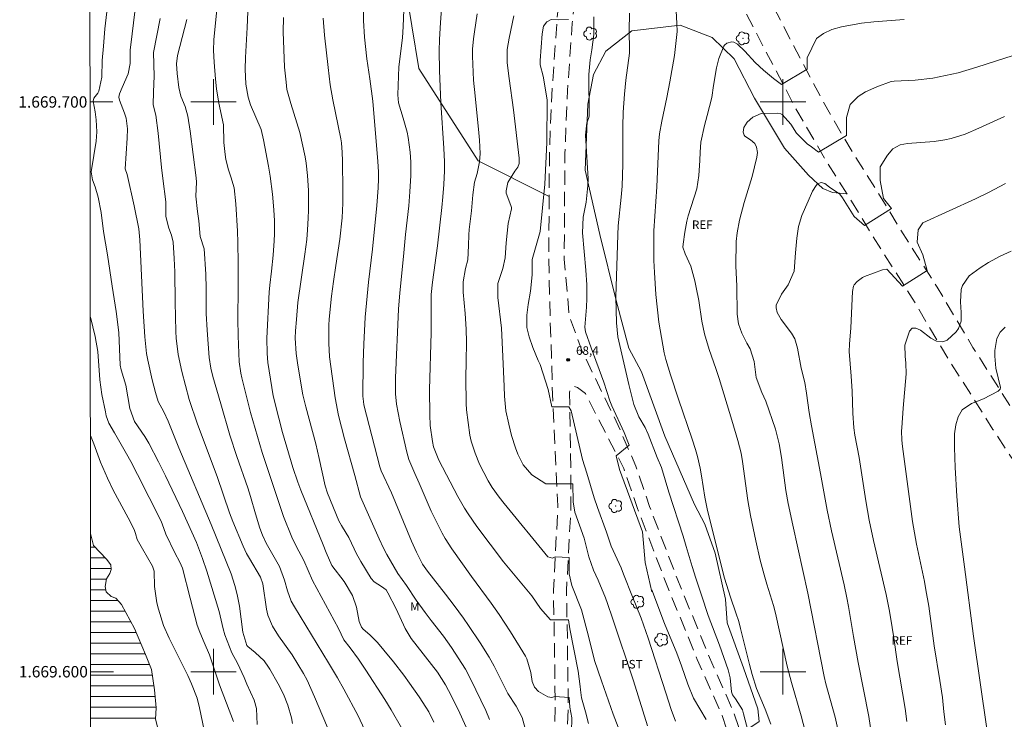
# Model space of a CAD drawing. Units: metres. Extents: x 289862 to 290377, y 1669362 to 1669927.
# Drawn here: x 289866 to 290039, y 1669592 to 1669714 of the extents above; entities that cross this region are included whole.
import ezdxf
from ezdxf.enums import TextEntityAlignment as Align

# ---------------------------------------------------------------- set-up
doc = ezdxf.new("R2010")
doc.units = ezdxf.units.M
doc.header["$MEASUREMENT"] = 0
doc.linetypes.add('HIDDEN', pattern=[0.375, 0.25, -0.125])
for name, color, linetype, lineweight in [('Articulacao', 7, 'Continuous', 18), ('Malha_Coordenadas', 7, 'Continuous', 15), ('Nao_Pavimentada_S_Mfio', 10, 'HIDDEN', 15), ('Represas', 5, 'Continuous', 18)]:
    doc.layers.add(name, color=color, linetype=linetype, lineweight=lineweight)
for name, color, linetype, lineweight, true_color in [('Arvores_Isoladas', 7, 'Continuous', 18, 0x00ff33), ('Curvas_Intermediarias', 7, 'Continuous', 9, 0x783c14), ('Curvas_Mestras', 7, 'Continuous', 20, 0x783c14), ('Pto_Cotado', 7, 'Continuous', 9, 0x783c14), ('Topon_Cultura', 7, 'Continuous', 9, 0x00ff33), ('Topon_Pto_Cotado', 7, 'Continuous', 9, 0x783c14), ('Topon_Vegetacao', 7, 'Continuous', 9, 0x00ff33), ('Vegetacao', 7, 'Orla8', 9, 0x00ff33)]:
    doc.layers.add(name, color=color, linetype=linetype, lineweight=lineweight, true_color=true_color)
doc.styles.add('Arial', font='arial.ttf', dxfattribs={"height": 1.5})
doc.styles.get("Standard").update_dxf_attribs({"font": 'arial.ttf'})
doc.linetypes.add('Orla8', pattern='A,6,-0.5,["V",Standard,S=1,R=0,X=-0.5,Y=-1],-0.5,6,-0.5,["V",Standard,S=1,R=0,X=-0.5,Y=-1],-0.5', length=14)

# ---------------------------------------------------------------- blocks, each defined once
blk = doc.blocks.new('Cotas')
at = {"layer": 'Pto_Cotado'}
blk.add_hatch(color=256, dxfattribs=at).paths.add_polyline_path([(0, 0.24, 1), (0, -0.24, 1)])
at = {"layer": 'Pto_Cotado', "lineweight": -3}
blk.add_lwpolyline([(0, -0.24, -1), (0, 0.24, -1)], format="xyb", close=True, dxfattribs=at)
blk = doc.blocks.new('Arvore')
at = {"layer": 'Arvores_Isoladas'}
blk.add_lwpolyline([(-0.72, 0.49, 0.872324), (-0.72, -0.55, 0.862983), (0.28, -0.83, 0.900105), (0.89, 0.03, 0.863155), (0.26, 0.86, 0.882486)], format="xyb", close=True, dxfattribs=at)
blk.add_circle((0, 0), 0.0286, dxfattribs=at)

msp = doc.modelspace()

# ---------------------------------------------------------------- hatches: boundary and pattern name
at = {"layer": 'Represas'}
h = msp.add_hatch(dxfattribs=at)
h.set_pattern_fill('LINE', color=256, scale=15)
h.paths.add_polyline_path([(289922.33, 1669439.91), (289921.66, 1669442.23), (289920.2, 1669446.02), (289918.31, 1669449.85), (289917.39, 1669451.26), (289916.52, 1669454.93), (289915.9, 1669457.11), (289915.37, 1669458.9), (289914.84, 1669461.78), (289914.02, 1669462.85), (289913.39, 1669464.3), (289912.28, 1669465.37), (289910.34, 1669466.77), (289909.57, 1669468.82), (289908.75, 1669469.79), (289908.02, 1669471.77), (289907.2, 1669473.37), (289906.48, 1669474.93), (289905.61, 1669476.62), (289904.5, 1669478.67), (289903.38, 1669483), (289902.85, 1669483.56), (289901.55, 1669484.71), (289901.06, 1669487.2), (289900.82, 1669489.18), (289900.53, 1669490.44), (289900.38, 1669491.68), (289899.95, 1669493.21), (289899.38, 1669494.65), (289898.7, 1669495.72), (289898.07, 1669496.88), (289897.43, 1669498), (289895.57, 1669500), (289896.05, 1669500), (289895.85, 1669501.91), (289896.25, 1669506.03), (289896.72, 1669507.97), (289897.35, 1669509.43), (289897.89, 1669511.22), (289897.55, 1669512.19), (289897.02, 1669512.48), (289895, 1669513.13), (289894.6, 1669514.9), (289894.61, 1669518.24), (289894.99, 1669521.55), (289895.52, 1669523.3), (289895.48, 1669524.52), (289894.88, 1669527.17), (289894.66, 1669530.65), (289894.56, 1669531.57), (289894.61, 1669533.99), (289894.56, 1669534.96), (289894.42, 1669536.07), (289894.48, 1669539.5), (289895.33, 1669541.34), (289895.77, 1669542.88), (289896.39, 1669544.53), (289896.64, 1669546.13), (289896.44, 1669549.2), (289896.98, 1669551.57), (289896.78, 1669556.29), (289895.72, 1669560.05), (289895.05, 1669562.51), (289894.13, 1669564.93), (289893.35, 1669567.99), (289892.82, 1669570.02), (289891.35, 1669575.31), (289891.46, 1669577.34), (289891.13, 1669580.14), (289891.13, 1669582.78), (289890.98, 1669584.37), (289891.17, 1669586.21), (289890.97, 1669587.59), (289889.77, 1669591.11), (289889.96, 1669593.65), (289889.67, 1669596.84), (289889.09, 1669600.39), (289888.07, 1669603.05), (289886.14, 1669607.59), (289883.86, 1669611.77), (289882.88, 1669612.89), (289881.23, 1669613.44), (289880.88, 1669615.73), (289881.78, 1669617.21), (289882.03, 1669617.94), (289881.98, 1669618.75), (289881.21, 1669619.76), (289878.42, 1669622.67), (289878.65, 1669367.55), (289953.16, 1669367.61), (289953.01, 1669368.47), (289952.68, 1669369.53), (289951.93, 1669370.86), (289950.83, 1669374.5), (289950.2, 1669376.19), (289949.77, 1669380.29), (289950.02, 1669382.19), (289950.16, 1669384.17), (289949.92, 1669386.07), (289948.71, 1669388.91), (289949.58, 1669390.77), (289950.21, 1669392.6), (289950.45, 1669393.76), (289950.16, 1669395.12), (289949.68, 1669395.8), (289948.95, 1669396.57), (289947.22, 1669400.24), (289946.91, 1669403.32), (289946.53, 1669405.82), (289945.81, 1669407.45), (289944.75, 1669408.08), (289943.46, 1669409.49), (289941.22, 1669412.94), (289938.5, 1669417.28), (289935.01, 1669421.49), (289933.17, 1669423.66), (289932.2, 1669425.31), (289931.38, 1669426.23), (289930.61, 1669427), (289929.12, 1669427.94), (289927.07, 1669429.91), (289925.71, 1669431.76), (289924.92, 1669433.18), (289924.05, 1669434.47), (289923.45, 1669436.28), (289923.01, 1669437.06)])

# ---------------------------------------------------------------- linework, layer by layer
at = {"layer": 'Articulacao', "flags": 128}
msp.add_lwpolyline([(289878.14, 1669921.81), (290360.14, 1669922.25), (290360.62, 1669367.98), (289878.65, 1669367.55), (289878.14, 1669921.81)], close=True, dxfattribs=at)
at = {"layer": 'Curvas_Intermediarias', "flags": 128}
for points, elevation in [([(289887.26, 1669724.53), (289885.71, 1669711.96), (289885.39, 1669709.1), (289885.37, 1669706.74), (289885.04, 1669704.91), (289883.94, 1669702.56), (289883.47, 1669701.41), (289883.39, 1669700.86), (289883.52, 1669700.3), (289884.4, 1669698.03), (289884.65, 1669697.13), (289884.88, 1669695.26), (289884.86, 1669693.65), (289884.51, 1669688.25), (289884.84, 1669687.24), (289886.06, 1669681.75), (289886.9, 1669677.71), (289887.07, 1669675.78), (289887.65, 1669663.27), (289887.92, 1669658.76), (289888.26, 1669655.85), (289888.47, 1669654.7), (289889.23, 1669651.24), (289889.8, 1669648.99), (289890.31, 1669647.43), (289891.26, 1669645.63), (289892.07, 1669644), (289893.92, 1669639.28), (289899.61, 1669625.85), (289903.08, 1669617.18), (289903.75, 1669615.14), (289904.18, 1669613.54), (289904.58, 1669611.52), (289905.14, 1669606.92), (289905.86, 1669604.63), (289906.01, 1669604.44), (289907.32, 1669603.4), (289908.92, 1669601.89), (289909.68, 1669600.82), (289909.91, 1669600.45), (289911.38, 1669597.87), (289912.3, 1669596.04), (289913.03, 1669594.13), (289913.69, 1669591.92), (289913.89, 1669590.93)], 56), ([(289900.69, 1669717.4), (289900.07, 1669710.88), (289900.02, 1669709.06), (289900.1, 1669707), (289900.34, 1669704.01), (289900.55, 1669702.31), (289900.96, 1669699.78), (289901.74, 1669696.01), (289901.84, 1669692.9), (289902.03, 1669690.78), (289902.18, 1669689.89), (289902.63, 1669688.11), (289903.06, 1669686.88), (289903.62, 1669684.94), (289903.93, 1669682.14), (289904.19, 1669677.32), (289904.27, 1669675.31), (289904.36, 1669671.68), (289904.36, 1669667.38), (289904.29, 1669661.9), (289904.33, 1669658.94), (289904.5, 1669654.37), (289904.79, 1669652.37), (289904.97, 1669651.58), (289906.51, 1669645.52), (289908.57, 1669638.46), (289909.64, 1669635.16), (289912.3, 1669627.22), (289913.75, 1669623.64), (289914.52, 1669622.06), (289915.85, 1669619.53), (289917.38, 1669616.02), (289921.95, 1669607.58), (289922.87, 1669605.62), (289923.99, 1669604.18), (289925.49, 1669602.19), (289926.78, 1669600.27), (289930.09, 1669595.1), (289931.21, 1669593.29), (289933.04, 1669590.14)], 59), ([(289954.91, 1669589.4), (289954.21, 1669591.94), (289953.13, 1669593.98), (289951.7, 1669596.17), (289949.32, 1669600.99), (289948.42, 1669602.58), (289946.85, 1669605.06), (289944.8, 1669608.13), (289943.92, 1669609.38), (289942.25, 1669611.63), (289940.72, 1669613.63), (289937.58, 1669617.64), (289936.73, 1669618.85), (289935.63, 1669621), (289934.77, 1669622.93), (289931.28, 1669631.37), (289929.47, 1669635.28), (289929.22, 1669635.95), (289926.43, 1669646.86), (289926.32, 1669647.42), (289926.24, 1669648.36), (289926.3, 1669654.3), (289926.4, 1669657.46), (289926.65, 1669662.21), (289927.23, 1669668.4), (289927.9, 1669674.15), (289928.69, 1669681.8), (289928.94, 1669684.93), (289929, 1669686.51), (289928.98, 1669687.72), (289928.89, 1669689.54), (289927.99, 1669700.16), (289927.47, 1669704.08), (289926.93, 1669707.54), (289926.51, 1669711.35), (289926.33, 1669714.28), (289926.28, 1669717.78)], 63), ([(289933.49, 1669717.66), (289933.34, 1669713.24), (289933.19, 1669711.27), (289932.53, 1669706.19), (289932.37, 1669701.23), (289932.48, 1669699.85), (289933.33, 1669697.15), (289933.99, 1669694.69), (289934.17, 1669693.79), (289934.52, 1669691.21), (289934.63, 1669689.44), (289934.65, 1669687.1), (289934.5, 1669684.2), (289934.28, 1669681.77), (289933.71, 1669676.73), (289933.36, 1669672.89), (289932.71, 1669666.51), (289932.47, 1669663.63), (289931.99, 1669651.56), (289931.98, 1669648.8), (289932.14, 1669646.96), (289932.73, 1669643.92), (289933.97, 1669638.51), (289934.33, 1669637.24), (289935.34, 1669634.79), (289936.15, 1669633.07), (289938.23, 1669628.16), (289940.14, 1669624.3), (289940.68, 1669623.37), (289941.85, 1669621.57), (289945.31, 1669616.69), (289948.78, 1669612.02), (289950.18, 1669610.04), (289952.18, 1669607.01), (289954.79, 1669602.74), (289955.05, 1669602.25), (289955.75, 1669599.88), (289955.97, 1669598.27), (289956.4, 1669597.29), (289957.05, 1669596.52), (289958.73, 1669595.57), (289959.42, 1669595.47), (289959.92, 1669595.67), (289962.48, 1669595.47), (289962.58, 1669593.79), (289962.94, 1669591.89), (289962.86, 1669589.44)], 64), ([(289997.89, 1669590.8), (289996.86, 1669593.45), (289995.35, 1669597.06), (289994.61, 1669599.52), (289994.14, 1669601.26), (289992.58, 1669607.61), (289992.26, 1669608.79), (289991.76, 1669610.33), (289990.81, 1669613.07), (289989.75, 1669616.39), (289986.73, 1669628.32), (289986.28, 1669630.64), (289985.7, 1669634.38), (289985.47, 1669635.7), (289984.98, 1669637.79), (289984.65, 1669639), (289984.07, 1669640.79), (289981.65, 1669647.84), (289980.25, 1669652.08), (289979.44, 1669654.79), (289979.15, 1669655.98), (289978.23, 1669661.36), (289977.7, 1669666.18), (289977.43, 1669670.04), (289977.35, 1669672.19), (289977.31, 1669675.09), (289977.36, 1669677.4), (289977.86, 1669685.12), (289978.21, 1669693.18), (289978.33, 1669694.4), (289978.75, 1669696.64), (289979.61, 1669700.81), (289980.14, 1669703.55), (289980.96, 1669708.18), (289981.4, 1669712.38), (289981.38, 1669713.79), (289981.12, 1669718.2)], 71), ([(289971.37, 1669589.5), (289970.21, 1669592.57), (289968.12, 1669598.38), (289966.91, 1669601.96), (289965.84, 1669606.26), (289964.63, 1669610.87), (289962.96, 1669615.12), (289962.47, 1669617.19), (289962.47, 1669620.05), (289960, 1669620.15), (289959.51, 1669619.95), (289958.72, 1669620.15), (289951.06, 1669629.52), (289950.19, 1669630.61), (289948.96, 1669632.31), (289948.22, 1669633.48), (289946.73, 1669636.43), (289945.97, 1669638.34), (289945.26, 1669640.45), (289945, 1669641.54), (289944.43, 1669645.96), (289944.38, 1669647.07), (289944.34, 1669651.56), (289944.35, 1669654.44), (289944.42, 1669657.84), (289944.38, 1669660.1), (289944.2, 1669662.87), (289943.82, 1669666.63), (289943.86, 1669668.44), (289944.26, 1669670.75), (289944.66, 1669672.3), (289944.8, 1669674.78), (289944.85, 1669676.66), (289944.92, 1669677.61), (289945.3, 1669680.9), (289945.55, 1669683.72), (289945.86, 1669685.9), (289946.31, 1669687.43), (289946.74, 1669689.5), (289946.82, 1669690.97), (289946.71, 1669693.29), (289946.6, 1669694.59), (289945.93, 1669701.06), (289945.68, 1669703.81), (289945.5, 1669708.04), (289945.51, 1669709.27), (289945.65, 1669711.1), (289945.81, 1669712.32), (289946.29, 1669715.44)], 66), ([(289952.73, 1669715.14), (289951.91, 1669711.2), (289951.59, 1669709.23), (289951.59, 1669706.89), (289951.93, 1669704.11), (289952.68, 1669698.61), (289953.7, 1669690.16), (289953.68, 1669689.2), (289953.43, 1669688.55), (289952.93, 1669687.88), (289951.7, 1669685.87), (289951.39, 1669684.4), (289951.41, 1669684.02), (289952.22, 1669681.82), (289952.33, 1669681.45), (289952.33, 1669681.27), (289951.74, 1669678.64), (289951.39, 1669675.25), (289951.22, 1669672.66), (289950.8, 1669670.75), (289949.93, 1669668.12), (289949.93, 1669665.66), (289950.59, 1669660.31), (289950.79, 1669655.31), (289951.06, 1669650.07), (289951.11, 1669648.35), (289951.36, 1669645.79), (289951.84, 1669643.44), (289952.36, 1669641.47), (289953.02, 1669639.31), (289953.43, 1669638.19), (289954.37, 1669636.32), (289955.9, 1669634.54), (289958.35, 1669632.97), (289959.93, 1669632.97), (289963.09, 1669632.97), (289963.19, 1669629.81), (289963.48, 1669628.03), (289965.11, 1669623.42), (289965.9, 1669620.19), (289966.76, 1669617.82), (289967.54, 1669616.05), (289968.82, 1669612.97), (289969.21, 1669611.96), (289970.1, 1669609.42), (289973.76, 1669598.41), (289976.22, 1669590.49)], 67), ([(289986.55, 1669591.62), (289984.31, 1669595.38), (289983.3, 1669597.83), (289982.2, 1669601.06), (289981.38, 1669603.28), (289979.22, 1669608.44), (289976.97, 1669614.36), (289976.96, 1669614.03), (289975.78, 1669619.16), (289975.32, 1669624.58), (289971.33, 1669635.47), (289970.72, 1669637.87), (289973, 1669639.74), (289972.11, 1669642.01), (289969.98, 1669646.68), (289969.58, 1669647.53), (289968.56, 1669650.84), (289966.34, 1669656.84), (289965.34, 1669659.64), (289965.2, 1669660.49), (289965.53, 1669664), (289965.58, 1669665.51), (289965.56, 1669667.9), (289965.41, 1669670.45), (289964.78, 1669677.01), (289964.95, 1669679.75), (289965.44, 1669682.39), (289965.77, 1669685.31), (289965.78, 1669686.49), (289965.31, 1669694.17), (289965.58, 1669696.34), (289965.87, 1669697.09), (289965.96, 1669697.5), (289965.94, 1669704.84), (289966.13, 1669707.42), (289966.45, 1669709.16), (289966.8, 1669711.84), (289966.8, 1669714.93)], 69), ([(289920.67, 1669588.68), (289917.74, 1669595.59), (289916.45, 1669598.5), (289915.81, 1669599.67), (289913.83, 1669602.95), (289911.41, 1669606.29), (289910.34, 1669608), (289909.57, 1669609.95), (289909.34, 1669610.99), (289908.64, 1669615.42), (289908.26, 1669616.57), (289906.3, 1669619.85), (289905.79, 1669620.77), (289905.19, 1669622.03), (289903.4, 1669626.36), (289902.83, 1669627.88), (289900.63, 1669634.26), (289897.22, 1669643.46), (289895.74, 1669647.8), (289894.45, 1669652.69), (289893.82, 1669655.68), (289893.46, 1669658.56), (289893.41, 1669659.72), (289893.28, 1669664.84), (289893.21, 1669670.18), (289893.12, 1669672.53), (289892.92, 1669675.42), (289892.64, 1669676.64), (289892.16, 1669677.82), (289891.66, 1669679.91), (289891.64, 1669682.47), (289891.11, 1669686.59), (289890.9, 1669688.51), (289890.31, 1669694.52), (289889.85, 1669697.67), (289889.42, 1669699.52), (289889.44, 1669701.78), (289889.61, 1669704.54), (289889.46, 1669708.7), (289890.65, 1669714.64)], 57), ([(289895.35, 1669714.45), (289893.69, 1669708.17), (289893.5, 1669706.7), (289893.63, 1669704.97), (289893.93, 1669702.54), (289894.28, 1669701.01), (289895.03, 1669699.21), (289895.49, 1669697.51), (289895.89, 1669694.87), (289896.96, 1669686.7), (289897.04, 1669685.91), (289896.91, 1669683.45), (289897.17, 1669680.8), (289897.42, 1669679.13), (289897.64, 1669676.41), (289898.35, 1669674.2), (289898.64, 1669669.79), (289898.72, 1669667.25), (289898.74, 1669662.85), (289898.88, 1669659.93), (289899.26, 1669655.16), (289899.52, 1669653.25), (289899.86, 1669651.84), (289901.29, 1669647.04), (289902.88, 1669641.52), (289904.13, 1669637.76), (289906.01, 1669632.3), (289906.52, 1669630.73), (289907.37, 1669627.69), (289908.16, 1669625.22), (289908.6, 1669623.99), (289909.27, 1669622.59), (289911.62, 1669618.44), (289912.49, 1669616.06), (289912.97, 1669614.18), (289913.66, 1669612.41), (289914.23, 1669611.41), (289920.22, 1669601.57), (289921.79, 1669598.93), (289922.89, 1669596.96), (289925.41, 1669592.27), (289927.26, 1669588.22)], 58), ([(289945.21, 1669588.46), (289943.28, 1669592.7), (289941.8, 1669595.73), (289940.75, 1669597.72), (289939.34, 1669599.91), (289934.72, 1669605.81), (289933.67, 1669607.6), (289932.09, 1669611.01), (289930.63, 1669613.86), (289930.3, 1669614.35), (289929.52, 1669614.96), (289928.19, 1669615.78), (289927.71, 1669616.34), (289925.9, 1669619.32), (289925.06, 1669620.8), (289924.68, 1669621.55), (289923.76, 1669623.54), (289923.33, 1669624.33), (289922.46, 1669625.66), (289922.02, 1669626.49), (289920, 1669631.33), (289919.62, 1669632.65), (289918.57, 1669637.44), (289917.96, 1669640), (289916.2, 1669646.48), (289915.72, 1669648.59), (289914.8, 1669653.82), (289914.52, 1669655.84), (289914.37, 1669658.53), (289914.43, 1669659.84), (289914.56, 1669661.82), (289914.79, 1669664.83), (289916.06, 1669673.29), (289916.37, 1669675.85), (289916.53, 1669677.55), (289916.65, 1669679.59), (289916.7, 1669680.98), (289916.7, 1669683.06), (289916.66, 1669684.45), (289916.5, 1669687.1), (289916.27, 1669689.28), (289916.12, 1669690.37), (289915.16, 1669694.63), (289913.61, 1669699.7), (289912.9, 1669702.21), (289912.74, 1669703.46), (289912.5, 1669706.13), (289912.25, 1669712.3), (289912.29, 1669714.8)], 61), ([(289948.48, 1669591.64), (289947.8, 1669593.17), (289945.19, 1669598.66), (289944.23, 1669600.46), (289941.81, 1669604.23), (289940.38, 1669606.22), (289938.2, 1669608.98), (289937.16, 1669610.39), (289935.62, 1669612.55), (289933.91, 1669615.16), (289932.35, 1669617.26), (289930.45, 1669620.58), (289929.86, 1669621.68), (289929.09, 1669623.31), (289925.8, 1669630.69), (289924.83, 1669634.46), (289922.99, 1669640.87), (289921.96, 1669644.96), (289921.36, 1669648.06), (289920.4, 1669655.29), (289920.23, 1669657.67), (289920.23, 1669660.82), (289920.32, 1669661.86), (289920.75, 1669665.89), (289921.07, 1669668.47), (289921.46, 1669671.29), (289922.21, 1669675.91), (289922.62, 1669679.65), (289922.71, 1669682.26), (289922.73, 1669684.42), (289922.66, 1669689.66), (289922.61, 1669691.13), (289922.49, 1669692.83), (289922.39, 1669693.53), (289920.98, 1669700.39), (289920.51, 1669703), (289920.14, 1669706.06), (289919.51, 1669711.74), (289919.25, 1669714.68)], 62), ([(289962.35, 1669714.45), (289960.55, 1669714.43), (289959.29, 1669714.48), (289958.52, 1669714.05), (289957.98, 1669713.3), (289957.73, 1669711.96), (289957.37, 1669707.3), (289957.37, 1669706.49), (289957.89, 1669704.55), (289958.58, 1669700.39), (289958.57, 1669692.89), (289958.18, 1669685.58), (289957.38, 1669677.29), (289955.98, 1669672.33), (289955.96, 1669669.66), (289955.68, 1669666.79), (289955.25, 1669664.43), (289955.01, 1669662.55), (289955.04, 1669660.43), (289955.43, 1669658.76), (289956.06, 1669656.92), (289957, 1669654.61), (289957.36, 1669653.92), (289958.78, 1669649.52), (289959.44, 1669646.49), (289962.41, 1669646.49), (289962.8, 1669645.8), (289964.82, 1669637.27), (289965.59, 1669634.86), (289966.83, 1669630.53), (289967.41, 1669628.82), (289969.02, 1669624.48), (289969.81, 1669622.04), (289971.58, 1669618.21), (289972.03, 1669617.14), (289973.57, 1669613.17), (289974.25, 1669611.56), (289975.12, 1669609.38), (289976.36, 1669605.87), (289979.42, 1669596.32), (289980.39, 1669593.38), (289981.12, 1669591.35)], 68), ([(290021.3, 1669714.45), (290015.97, 1669714.04), (290013.81, 1669713.81), (290010.29, 1669713.2), (290008.58, 1669712.71), (290007.15, 1669712), (290005.9, 1669711.14), (290004.28, 1669707.72), (290004.28, 1669705.74), (289999.78, 1669703.04), (289998.34, 1669704.12), (289996.6, 1669705.58), (289995.14, 1669706.9), (289993.3, 1669708.91), (289992.04, 1669710.15), (289991.4, 1669710.5), (289991.04, 1669710.53), (289990.17, 1669710.32), (289989.76, 1669709.99), (289989.6, 1669709.77), (289988.76, 1669707.65), (289988.35, 1669705.98), (289987.83, 1669702.91), (289987.54, 1669700.77), (289986.72, 1669697.6), (289986.21, 1669695.84), (289985.57, 1669692.94), (289985.44, 1669691.18), (289985.41, 1669689.71), (289985.21, 1669687.07), (289984.88, 1669684.74), (289983.35, 1669679.99), (289983.12, 1669679.06), (289982.78, 1669677.15), (289982.49, 1669675.05), (289982.44, 1669674.53), (289982.82, 1669673.34), (289983.84, 1669671.18), (289984.52, 1669668.61), (289984.79, 1669667.46), (289985.22, 1669665.13), (289985.78, 1669661.55), (289986.23, 1669659.3), (289987.02, 1669656.55), (289988.2, 1669653.22), (289988.79, 1669651.44), (289991.05, 1669644.13), (289992.1, 1669640.59), (289992.64, 1669638.38), (289992.93, 1669636.89), (289993.84, 1669630.03), (289994.28, 1669627.42), (289995.22, 1669622.98), (289996.03, 1669619.55), (289996.68, 1669617.03), (289997.16, 1669615.35), (289998.35, 1669611.63), (289998.7, 1669610.26), (290000.76, 1669600.95), (290001.48, 1669598.11), (290003.2, 1669592.23), (290003.92, 1669589.55)], 72), ([(290043.73, 1669709.22), (290034.03, 1669706.1), (290030.76, 1669705.12), (290026.35, 1669704.15), (290023.22, 1669703.85), (290019.54, 1669703.63), (290019, 1669703.57), (290016.48, 1669702.68), (290014.49, 1669701.75), (290013.19, 1669700.94), (290011.83, 1669699.54), (290011.15, 1669697.29), (290011.15, 1669694.13), (290006.22, 1669691.17), (290005.03, 1669692.15), (290004.27, 1669692.65), (290002.37, 1669694.55), (290001.37, 1669696.1), (290000.42, 1669697.24), (289999.85, 1669697.77), (289999.63, 1669697.9), (289999.13, 1669698.01), (289996.17, 1669697.97), (289994.72, 1669697.35), (289993.7, 1669696.47), (289993.14, 1669695.54), (289993.03, 1669694.71), (289993.19, 1669694.18), (289993.33, 1669694.02), (289994.32, 1669693.37), (289995.08, 1669692.73), (289995.38, 1669692.09), (289995.51, 1669691.13), (289995.41, 1669690.29), (289994.61, 1669686.94), (289993.21, 1669682.36), (289992.39, 1669679.25), (289991.97, 1669677.05), (289991.8, 1669675.52), (289991.74, 1669671.26), (289991.88, 1669667.65), (289991.95, 1669662.74), (289992.19, 1669661.04), (289992.76, 1669659.43), (289993.66, 1669657.69), (289994.25, 1669656.66), (289994.96, 1669654.45), (289995.33, 1669651.64), (289996.3, 1669649.03), (289996.98, 1669647.5), (289998.71, 1669642.56), (289999.32, 1669639.97), (289999.73, 1669637.59), (290000.53, 1669631.8), (290000.93, 1669629.51), (290001.72, 1669625.71), (290004.36, 1669613.77), (290007.23, 1669599.15), (290007.54, 1669597.86), (290009.18, 1669592.01), (290009.63, 1669589.89)], 73), ([(290038.9, 1669697.44), (290034.41, 1669695.41), (290032.02, 1669694.37), (290029.56, 1669693.58), (290028.44, 1669693.33), (290026.55, 1669693.04), (290021.85, 1669692.72), (290020.6, 1669692.49), (290019.32, 1669691.77), (290018.35, 1669690.66), (290017.07, 1669688.6), (290017.07, 1669686.23), (290017.66, 1669683.07), (290019.05, 1669681.29), (290014.31, 1669678.33), (290012.49, 1669679.91), (290010.45, 1669683.18), (290010.01, 1669683.8), (290008.17, 1669685.04), (290007.35, 1669685.66), (290006.72, 1669685.86), (290006.1, 1669685.62), (290005.82, 1669685.35), (290005.19, 1669684.37), (290004.45, 1669682.6), (290003.32, 1669680.09), (290002.74, 1669678.12), (290002.43, 1669676.09), (290002.2, 1669673.54), (290001.97, 1669670.32), (290000.92, 1669667.91), (289999.76, 1669666.27), (289998.84, 1669664.32), (289998.79, 1669663.89), (289999, 1669663.04), (289999.72, 1669661.83), (290001.48, 1669659.43), (290002.07, 1669658.44), (290002.56, 1669656.77), (290003.23, 1669653.25), (290003.86, 1669650.74), (290004.17, 1669648.91), (290004.63, 1669645.52), (290005.01, 1669643.18), (290006.61, 1669634.79), (290007.76, 1669628.35), (290008.53, 1669624.71), (290010.76, 1669615.27), (290011.24, 1669612.96), (290011.52, 1669611.42), (290012.37, 1669606.2), (290013.19, 1669601.6), (290015.06, 1669592.15), (290015.95, 1669586.21)], 74), ([(290040.07, 1669673.84), (290038.13, 1669672.95), (290036.11, 1669671.8), (290034.62, 1669670.88), (290032.7, 1669669.49), (290031.51, 1669667.76), (290031.28, 1669667.11), (290031.17, 1669664.94), (290031.28, 1669663.07), (290031.3, 1669661.51), (290030.84, 1669660.24), (290030.41, 1669659.68), (290028.85, 1669658.18), (290028.09, 1669657.92), (290026.98, 1669658.03), (290025.99, 1669658.52), (290024.16, 1669659.96), (290023.37, 1669660.31), (290022.69, 1669660.27), (290022.23, 1669659.77), (290021.4, 1669657.33), (290021.49, 1669655.4), (290021.61, 1669654.16), (290021.65, 1669652.29), (290021.12, 1669646.26), (290020.86, 1669642.82), (290020.85, 1669642.28), (290020.91, 1669640.64), (290021.02, 1669639.55), (290022.38, 1669629), (290022.76, 1669626.36), (290023.46, 1669622.37), (290024.84, 1669615.81), (290025.12, 1669614.39), (290025.6, 1669611.53), (290026.54, 1669604.56), (290027.58, 1669598.48), (290028, 1669595.5), (290028.26, 1669592.96), (290028.57, 1669590.67)], 76), ([(289903.51, 1669591.27), (289901.08, 1669597.69), (289899.3, 1669602.96), (289898.39, 1669605.12), (289897.58, 1669606.92), (289897.14, 1669608.15), (289895.88, 1669612.93), (289894.58, 1669618.16), (289894.1, 1669619.25), (289893.24, 1669620.85), (289891.66, 1669624.16), (289890.98, 1669625.95), (289890.73, 1669626.52), (289886.68, 1669634.61), (289885.48, 1669636.91), (289884.74, 1669638.24), (289882.59, 1669641.91), (289881.65, 1669643.61), (289881.18, 1669644.92), (289881.02, 1669645.59), (289880.41, 1669648.67), (289880.04, 1669651.25), (289879.68, 1669656.23), (289879.25, 1669658.82), (289878.38, 1669662.24)], 54), ([(290039.04, 1669660.45), (290038.17, 1669659.57), (290037.59, 1669658.51), (290037.21, 1669656.38), (290037.21, 1669655.39), (290037.41, 1669653.26), (290038.2, 1669649.87), (290038.15, 1669649.62), (290037.8, 1669649.23), (290035.25, 1669647.87), (290033.1, 1669647.05), (290031.47, 1669645.97), (290030.75, 1669644.73), (290030.39, 1669643.35), (290030.16, 1669641.76), (290030.13, 1669639.38), (290030.24, 1669635.82), (290030.56, 1669630.83), (290030.96, 1669625.43), (290031.9, 1669618.41), (290033.47, 1669606.25), (290035.83, 1669589.96)], 77), ([(289899.56, 1669584.13), (289897.55, 1669593.69), (289897.13, 1669595.33), (289896.13, 1669597.86), (289895.48, 1669599.36), (289893.24, 1669603.89), (289892.22, 1669605.87), (289891.22, 1669608.14), (289890.34, 1669610.96), (289890.03, 1669612.09), (289889.62, 1669614.98), (289889.58, 1669617.62), (289889.32, 1669618.55), (289887.52, 1669621.58), (289886.59, 1669623.23), (289886.33, 1669624.23), (289886.08, 1669624.98), (289885.02, 1669627.01), (289882.37, 1669631.87), (289881.36, 1669633.96), (289880.15, 1669636.75), (289878.96, 1669639.99), (289878.4, 1669641.45)], 53)]:
    msp.add_lwpolyline(points, dxfattribs=dict(at, elevation=elevation))
at = {"layer": 'Curvas_Mestras', "flags": 128}
for points, elevation in [([(289881.66, 1669719.35), (289880.93, 1669712.82), (289880.69, 1669709.79), (289880.46, 1669707.25), (289880.38, 1669704.37), (289879.84, 1669701.87), (289879.68, 1669701.52), (289878.98, 1669700.68), (289878.87, 1669700.11), (289879.21, 1669698.27), (289879.4, 1669696.88), (289879.54, 1669694.78), (289879.37, 1669693.12), (289878.58, 1669688.07), (289878.55, 1669687.72), (289878.78, 1669686.34), (289879.22, 1669685.1), (289879.75, 1669683.27), (289880.25, 1669680.58), (289880.7, 1669677.27), (289881.4, 1669673.19), (289882.2, 1669667.66), (289882.93, 1669663.22), (289883.36, 1669659.51), (289883.63, 1669653.83), (289883.8, 1669653.01), (289884.62, 1669650.31), (289885.32, 1669646.21), (289886.14, 1669643.93), (289887.93, 1669641.3), (289888.63, 1669640.13), (289890.35, 1669636.81), (289891.57, 1669634.36), (289894.57, 1669628.14), (289896.99, 1669622.7), (289898.1, 1669619.85), (289898.82, 1669617.67), (289900.99, 1669610.55), (289901.69, 1669607.53), (289902.01, 1669606.47), (289903.25, 1669603.34), (289904.21, 1669601.52), (289905.38, 1669598.96), (289905.85, 1669597.82), (289907.12, 1669595.01), (289907.58, 1669593.56), (289907.68, 1669590.75)], 55), ([(289906.13, 1669718.66), (289905.93, 1669713.07), (289905.6, 1669707.81), (289905.56, 1669705.74), (289905.71, 1669703.15), (289906.09, 1669700.84), (289906.51, 1669699.51), (289908.36, 1669695.15), (289908.81, 1669693.36), (289909.64, 1669688.73), (289909.93, 1669686.99), (289910.34, 1669683.84), (289910.59, 1669681.09), (289910.71, 1669679.13), (289910.7, 1669676.88), (289910.65, 1669675.64), (289910.46, 1669673.11), (289910.19, 1669670.32), (289909.88, 1669667.87), (289909.76, 1669666.59), (289909.38, 1669658.53), (289909.41, 1669655.86), (289909.56, 1669654.27), (289910.49, 1669648.43), (289911.45, 1669644.49), (289912.12, 1669641.96), (289913.95, 1669635.82), (289914.79, 1669633.25), (289915.32, 1669631.85), (289919.26, 1669622.26), (289919.78, 1669620.94), (289920.78, 1669618.64), (289922.94, 1669615.83), (289924.4, 1669613.38), (289925.09, 1669611.35), (289925.59, 1669608.84), (289925.99, 1669607.82), (289926.29, 1669607.46), (289927.44, 1669606.47), (289928.81, 1669605.12), (289929.93, 1669603.8), (289931.63, 1669601.71), (289933.42, 1669599.4), (289934.45, 1669597.98), (289936.12, 1669595.59), (289937.28, 1669593.8), (289937.81, 1669592.93), (289938.67, 1669591.15)], 60), ([(289940.05, 1669716.33), (289939.86, 1669713.95), (289939.7, 1669710.98), (289939.65, 1669708.96), (289939.7, 1669705.5), (289939.9, 1669699.82), (289940.46, 1669691.91), (289940.57, 1669689.51), (289940.57, 1669687.9), (289940.47, 1669685.5), (289940.3, 1669683.33), (289940.11, 1669681.45), (289939.33, 1669674.75), (289938.46, 1669668.4), (289938.24, 1669666.21), (289938.2, 1669659.51), (289937.96, 1669649.5), (289937.98, 1669645.09), (289938.07, 1669643.19), (289938.44, 1669640.43), (289938.66, 1669639.45), (289939.6, 1669637.13), (289942.9, 1669630.75), (289944.08, 1669628.71), (289944.71, 1669627.71), (289946.25, 1669625.48), (289950.96, 1669619.28), (289955.91, 1669613.34), (289957.43, 1669611.07), (289959.21, 1669609.1), (289962.36, 1669609.09), (289962.56, 1669607.52), (289964.02, 1669600.11), (289964.42, 1669597.43), (289964.44, 1669596.84), (289964.65, 1669595.39), (289965.35, 1669592.98), (289965.85, 1669590.94)], 65), ([(289996.11, 1669581.08), (289993.06, 1669592.61), (289992.9, 1669593.33), (289991.68, 1669595.26), (289991.16, 1669595.94), (289990.96, 1669596.45), (289990.73, 1669598.92), (289990.4, 1669600.35), (289988.85, 1669604.67), (289986.88, 1669609.87), (289985.72, 1669613.46), (289984.71, 1669616.42), (289984.05, 1669618.49), (289983.03, 1669621.98), (289982.46, 1669623.82), (289979.98, 1669631.53), (289978.7, 1669635.86), (289977.9, 1669637.57), (289976.35, 1669641.72), (289975.8, 1669642.89), (289974.67, 1669644.74), (289973.84, 1669646.89), (289972.94, 1669650.4), (289971, 1669658.77), (289970.75, 1669661.25), (289970.65, 1669665.77), (289970.99, 1669676.7), (289971.08, 1669678.28), (289971.61, 1669683.3), (289971.76, 1669685.21), (289971.9, 1669689.1), (289971.89, 1669695.71), (289971.95, 1669698.21), (289972.16, 1669701.37), (289972.4, 1669703.81), (289973.04, 1669708.58), (289973.06, 1669709.17), (289973.01, 1669712.51), (289973.04, 1669715.57)], 70), ([(290021.74, 1669591.29), (290021.46, 1669593.52), (290020.04, 1669601.82), (290019.47, 1669605.92), (290018.91, 1669609.58), (290018.67, 1669610.91), (290018.13, 1669613.56), (290015.91, 1669623.03), (290015.15, 1669626.61), (290014.55, 1669629.99), (290013.37, 1669637.61), (290012.63, 1669641.54), (290012.44, 1669642.83), (290012.25, 1669645.37), (290012.14, 1669649.25), (290011.97, 1669651.86), (290011.62, 1669656.22), (290011.68, 1669657.48), (290011.9, 1669660.34), (290012.22, 1669666.75), (290012.4, 1669667.64), (290012.52, 1669667.9), (290013.02, 1669668.51), (290013.99, 1669669.19), (290014.35, 1669669.36), (290017.51, 1669670.56), (290018.25, 1669670.63), (290021.02, 1669667.67), (290025.36, 1669670.43), (290024.57, 1669673.19), (290023.58, 1669675.37), (290023.78, 1669677.54), (290024.58, 1669678.8), (290033.8, 1669682.98), (290036.08, 1669684.1), (290039.09, 1669685.69)], 75)]:
    msp.add_lwpolyline(points, dxfattribs=dict(at, elevation=elevation))
at = {"layer": 'Malha_Coordenadas', "flags": 128}
for points in [[(289900, 1669704), (289900, 1669696)], [(290000, 1669704), (290000, 1669696)], [(289878.35, 1669700), (289882.35, 1669700)], [(289904, 1669700), (289896, 1669700)], [(290004, 1669700), (289996, 1669700)], [(289900, 1669604), (289900, 1669596)], [(290000, 1669604), (290000, 1669596)], [(289878.44, 1669600), (289882.44, 1669600)], [(289904, 1669600), (289896, 1669600)], [(290004, 1669600), (289996, 1669600)]]:
    msp.add_lwpolyline(points, dxfattribs=at)
at = {"layer": 'Nao_Pavimentada_S_Mfio', "ltscale": 10, "flags": 128}
for points in [[(290070.2, 1669367.72), (290066.65, 1669370.85), (290060.52, 1669375.7), (290053.05, 1669382.02), (290047.15, 1669387.33), (290037.82, 1669396.43), (290033.21, 1669400.33), (290023.52, 1669405.25), (290012.28, 1669411.31), (290009.29, 1669413.98), (290005.5, 1669418.64), (289999.29, 1669424.74), (289993.9, 1669428.35), (289990.37, 1669431.25), (289987.53, 1669434.22), (289980.58, 1669442.77), (289975.75, 1669449.24), (289970.65, 1669456.59), (289963.14, 1669467.42), (289958.8, 1669475.56), (289955.33, 1669482.77), (289951.37, 1669490.97), (289949.42, 1669496.52), (289948.75, 1669499.99), (289948.21, 1669505.19), (289948.18, 1669518.25), (289948.82, 1669525.33), (289949.02, 1669536.57), (289948.3, 1669550.58), (289949.21, 1669555.39), (289950.6, 1669559.19), (289955.01, 1669566.47), (289957.01, 1669570.87), (289958.49, 1669575.72), (289959.47, 1669580.76), (289960.02, 1669593.59), (289959.86, 1669605.81), (289959.7, 1669614.27), (289960.49, 1669629.09), (289959.98, 1669639.3), (289959.58, 1669647.27), (289959.35, 1669655.26), (289959.11, 1669662.31), (289958.89, 1669672.84), (289959, 1669691.42), (289959.48, 1669702.46), (289960.31, 1669714.25), (289961.53, 1669725.86), (289962.36, 1669737.6), (289963.53, 1669752), (289964.28, 1669763.52), (289964.98, 1669773.04), (289966.06, 1669783.68), (289966.68, 1669791.5), (289966.77, 1669805.55), (289966.98, 1669822.29), (289967.8, 1669837.49), (289968.56, 1669852.54), (289969.07, 1669868.49), (289970, 1669887.1), (289971.17, 1669903.95), (289971.81, 1669914.91), (289972.69, 1669918.41), (289973.77, 1669920.61), (289974.27, 1669921.4), (289974.71, 1669921.9)], [(289978.51, 1669917.85), (289976.3, 1669911.3), (289975.47, 1669903.64), (289974.04, 1669871.13), (289973.39, 1669851.94), (289972.19, 1669820.57), (289972.2, 1669803.51), (289973.25, 1669792.73), (289975.74, 1669779.19), (289979.07, 1669763.7), (289983.15, 1669751.96), (289986.99, 1669742.7), (289991.72, 1669730.94), (289996.85, 1669719.6), (290001, 1669711.54), (290006.85, 1669700.41), (290011.96, 1669691.62), (290016.45, 1669684.49), (290022.07, 1669675.31), (290027.1, 1669667.49), (290033.38, 1669656.92), (290041.3, 1669644.42), (290050.45, 1669630.6), (290062.32, 1669613.04), (290078.63, 1669587.36), (290093.1, 1669565.72), (290105.46, 1669547.55), (290117.73, 1669529.69), (290126.74, 1669517.02), (290134.01, 1669507.54), (290147.43, 1669491.38), (290161.14, 1669475.16), (290175.63, 1669459.29), (290187.76, 1669447.37), (290200.7, 1669433.44), (290210.96, 1669423.05), (290218.94, 1669416), (290230.33, 1669407.59), (290238.48, 1669401.06), (290253.6, 1669388.71), (290271.23, 1669376.34), (290281.69, 1669367.91)], [(289962.7, 1669639.31), (289962.51, 1669649.01), (289962.77, 1669649.85), (289963.38, 1669650.08), (289963.91, 1669649.88), (289965.31, 1669648.82), (289972.06, 1669635.68), (289974.46, 1669628.64), (289979.32, 1669615.97), (289984.96, 1669602.13), (289989.31, 1669592.31), (289992.52, 1669582.51), (289993.82, 1669576.68), (289994.36, 1669572.01), (289994.66, 1669562.05), (289994.89, 1669555.51), (289995.69, 1669549.63), (289996.87, 1669545.69), (290001.82, 1669535.38), (290005.86, 1669527.15), (290010.1, 1669518.01), (290014.34, 1669507.04), (290018.12, 1669498.89), (290021.64, 1669492.89), (290031.15, 1669483.1), (290042.2, 1669476.15), (290056.27, 1669468.65), (290065.14, 1669463.76), (290075.74, 1669458.93), (290086.16, 1669453.94), (290096.52, 1669449.72), (290109.25, 1669444.53), (290118.89, 1669441.25), (290130.93, 1669436.8), (290141.73, 1669430.7), (290148.94, 1669425.08), (290160.27, 1669415.76), (290171.65, 1669406.4), (290180.55, 1669400.33), (290184.95, 1669397.19), (290188, 1669395.75), (290191.83, 1669395.51), (290196.27, 1669395.75), (290200.01, 1669396.46), (290200.61, 1669396.35), (290201.14, 1669395.69), (290201.26, 1669393.28), (290200.85, 1669387.84), (290200.88, 1669385.11), (290201.38, 1669381.88), (290202.73, 1669377.7), (290206.89, 1669367.84)], [(290073.02, 1669367.72), (290068.22, 1669371.96), (290062.09, 1669376.81), (290054.62, 1669383.13), (290048.71, 1669388.44), (290039.39, 1669397.54), (290034.78, 1669401.44), (290025.09, 1669406.36), (290013.85, 1669412.42), (290010.86, 1669415.09), (290006.82, 1669420.38), (290000.5, 1669426.96), (289994.43, 1669431.12), (289992.1, 1669433.1), (289986.18, 1669440.46), (289980.36, 1669447.72), (289973.78, 1669456.57), (289968.35, 1669463.74), (289963.01, 1669471.46), (289959.43, 1669478.01), (289953.26, 1669490.92), (289951.69, 1669495.44), (289950.06, 1669505.32), (289950.18, 1669517.38), (289950.94, 1669525.27), (289951.31, 1669536.5), (289950.42, 1669550.52), (289951.5, 1669555.32), (289952.89, 1669559.12), (289957.3, 1669566.4), (289959.3, 1669570.8), (289960.78, 1669575.65), (289961.76, 1669580.69), (289962.31, 1669593.52), (289962.15, 1669605.74), (289961.99, 1669614.21), (289962.78, 1669629.02), (289962.7, 1669639.31)]]:
    msp.add_lwpolyline(points, dxfattribs=at)
msp.add_lwpolyline([(289967.68, 1669772.6), (289968, 1669775.32), (289968.19, 1669776.14), (289968.52, 1669776.59), (289969.04, 1669776.75), (289969.62, 1669776.66), (289970.37, 1669775.97), (289971.15, 1669774.29), (289974.66, 1669761.81), (289978.74, 1669750.06), (289982.59, 1669740.81), (289987.31, 1669729.04), (289992.44, 1669717.71), (289996.59, 1669709.65), (290002.44, 1669698.52), (290007.56, 1669689.73), (290012.04, 1669682.6), (290017.66, 1669673.42), (290022.69, 1669665.59), (290028.97, 1669655.03), (290036.89, 1669642.52), (290046.04, 1669628.71), (290057.91, 1669611.15), (290074.22, 1669585.47), (290088.69, 1669563.82), (290101.06, 1669545.66), (290113.85, 1669526.81), (290125.45, 1669510.33), (290138.05, 1669494.53), (290156.34, 1669472.46), (290174.43, 1669453.83), (290188.72, 1669439.44), (290202.89, 1669425.49), (290212.18, 1669416.7), (290212.78, 1669415.81), (290213.07, 1669415.14), (290213, 1669414.39), (290205.32, 1669403.16), (290202.87, 1669400.81), (290198.15, 1669398.56), (290193.95, 1669397.62), (290191.43, 1669397.7), (290188.17, 1669398.53), (290184.43, 1669400.31), (290181.58, 1669402.64), (290172.99, 1669408.42), (290161.61, 1669417.78), (290150.28, 1669427.09), (290143.08, 1669432.72), (290132.27, 1669438.81), (290120.24, 1669443.26), (290110.6, 1669446.55), (290097.87, 1669451.73), (290087.51, 1669455.95), (290077.09, 1669460.95), (290066.49, 1669465.77), (290057.61, 1669470.66), (290043.55, 1669478.16), (290032.49, 1669485.11), (290024.53, 1669493.19), (290017.54, 1669505.01), (290014.12, 1669513.32), (290010.44, 1669524.49), (290007.08, 1669532.33), (289999.91, 1669544.88), (289998.03, 1669550.27), (289997.01, 1669556.2), (289996.78, 1669562.42), (289996.48, 1669572.38), (289995.95, 1669577.05), (289994.64, 1669582.88), (289991.43, 1669592.68), (289987.09, 1669602.5), (289981.44, 1669616.34), (289976.58, 1669629.01), (289974.19, 1669636.05), (289971.07, 1669643.24), (289964.67, 1669656.4), (289962.47, 1669662.48), (289961.6, 1669672.4), (289961.71, 1669690.98), (289962.18, 1669702.03), (289963.01, 1669713.81), (289964.24, 1669725.42), (289965.06, 1669737.16), (289966.24, 1669751.56), (289966.98, 1669763.08)], close=True, dxfattribs=at)
at = {"layer": 'Represas', "flags": 128}
msp.add_lwpolyline([(289878.42, 1669624.24), (289878.92, 1669622.15), (289881.21, 1669619.76), (289881.98, 1669618.75), (289882.03, 1669617.94), (289881.78, 1669617.21), (289881.24, 1669616.32), (289881, 1669614.97), (289881.14, 1669614), (289882.01, 1669613.18), (289882.88, 1669612.89), (289883.86, 1669611.77), (289886.14, 1669607.59), (289888.07, 1669603.05), (289889.09, 1669600.39), (289889.67, 1669596.84), (289889.96, 1669593.65), (289889.81, 1669591.67), (289890.44, 1669589.15)], dxfattribs=at)
at = {"layer": 'Vegetacao', "flags": 128}
for points in [[(289958.95, 1669683.43), (289946.51, 1669689.65), (289936.07, 1669705.86), (289933.63, 1669720.9), (289933.64, 1669734.61), (289933.85, 1669739.67), (289936.08, 1669765.87), (289938.3, 1669782.89), (289946.24, 1669790.62), (289949.48, 1669792.8), (289952.57, 1669801.81), (289952.78, 1669820.59), (289957.22, 1669833.92), (289954.55, 1669842.76), (289945.9, 1669850.52), (289947.88, 1669860.46), (289949.65, 1669871.75), (289957.86, 1669880.85), (289969.56, 1669878.34)], [(289965.73, 1669699.61), (289966.75, 1669704.84), (289968.91, 1669708.91), (289973.47, 1669712.47), (289981.96, 1669713.49), (289987.57, 1669711.29), (289991.46, 1669707.57), (289995.01, 1669700.66), (290000.29, 1669691.88), (290004.51, 1669687.15), (290007.03, 1669684.8), (290008.73, 1669684.12), (290011.25, 1669683.86)], [(289992.6, 1669589.11), (289995.84, 1669591.24), (289995.57, 1669593.47), (289993.07, 1669600.69), (289990.19, 1669608.6), (289989.91, 1669612.75), (289988.1, 1669620.82), (289986.26, 1669625.89), (289984.5, 1669629.37), (289979.24, 1669641.32), (289975.19, 1669652.63), (289972.97, 1669656.79), (289970.74, 1669665.16), (289967.82, 1669676.74), (289965.3, 1669688.01), (289965.73, 1669699.61)]]:
    msp.add_lwpolyline(points, dxfattribs=at)

# ---------------------------------------------------------------- block references
at = {"layer": 'Arvores_Isoladas'}
for p in [(289966.2, 1669712), (289992.98, 1669711.16), (289970.61, 1669629.09), (289974.48, 1669612.27), (289978.65, 1669605.62)]:
    msp.add_blockref('Arvore', p, dxfattribs=at)
at = {"layer": 'Pto_Cotado'}
msp.add_blockref('Cotas', (289962.27, 1669654.74, 68.37), dxfattribs=at)

# ---------------------------------------------------------------- texts
at = {"layer": 'Malha_Coordenadas', "style": 'Arial'}
for s, p in [('1.669.700', (289877.85, 1669700)), ('1.669.600', (289877.94, 1669600))]:
    msp.add_text(s, height=2, dxfattribs=at).set_placement(p, align=Align.MIDDLE_RIGHT)
at = {"layer": 'Topon_Cultura', "style": 'Arial'}
msp.add_text('PST', height=1.5, rotation=359.9787, dxfattribs=at).set_placement((289971.61, 1669600.57))
at = {"layer": 'Topon_Pto_Cotado', "style": 'Arial'}
msp.add_text('68,4', height=1.5, dxfattribs=at).set_placement((289963.67, 1669655.62, 68.37))
at = {"layer": 'Topon_Vegetacao', "style": 'Arial'}
for s, rotation, p in [('REF', 0.0155, (289984.03, 1669677.7)), ('M', 0.0155, (289934.52, 1669610.69)), ('REF', 359.9787, (290019.08, 1669604.73))]:
    msp.add_text(s, height=1.5, rotation=rotation, dxfattribs=at).set_placement(p)

doc.saveas('drawing.dxf')
